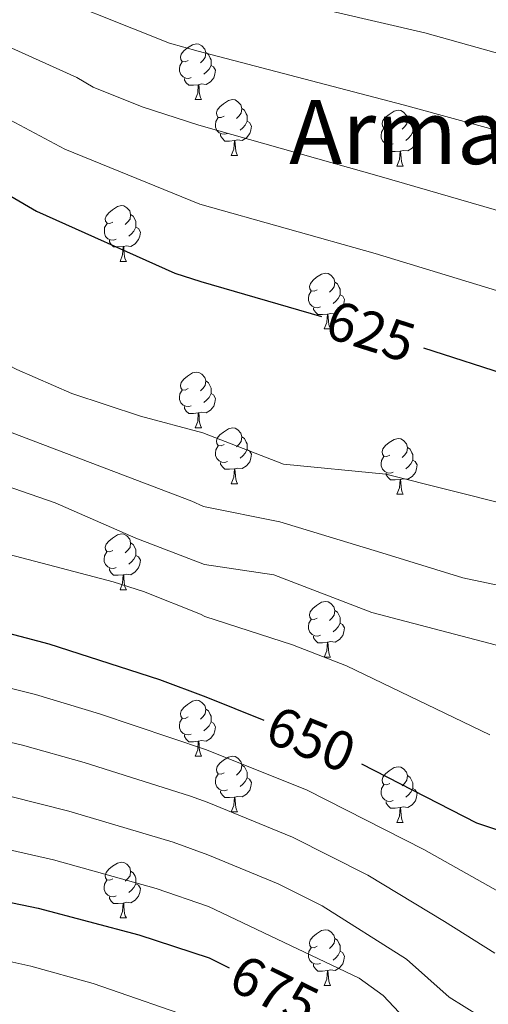
# Model space of a CAD drawing. Units: metres. Extents: x 602514 to 607015, y 4770449 to 4773488.
# Drawn here: x 603739 to 603823, y 4771832 to 4772009 of the extents above; entities that cross this region are included whole.
import ezdxf
from ezdxf.enums import TextEntityAlignment as Align

# ---------------------------------------------------------------- set-up
doc = ezdxf.new("R2010")
doc.units = ezdxf.units.M
doc.header["$MEASUREMENT"] = 0
for name, color, linetype, lineweight in [('Nivel 36', 7, 'Continuous', 0), ('Nivel 4', 7, 'Continuous', 0), ('Nivel 41', 7, 'Continuous', 0), ('Nivel 45', 7, 'Continuous', 0), ('Nivel 5', 7, 'Continuous', 0), ('Nivel 61', 7, 'Continuous', 0), ('Nivel 63', 7, 'Continuous', 0)]:
    doc.layers.add(name, color=color, linetype=linetype, lineweight=lineweight)
doc.styles.add('Style-Helvetica-Narrow-Oblique', font='txt')
doc.styles.add('Style-Times New Roman', font='txt')

msp = doc.modelspace()

# ---------------------------------------------------------------- linework, layer by layer
at = {"layer": 'Nivel 36', "color": 92, "linetype": 'Continuous', "lineweight": 0}
for p, q in [((603770.82, 4771994.81), (603771.94, 4771994.81)), ((603777.29, 4771984.77), (603778.42, 4771984.77)), ((603807.06, 4771982.87), (603808.19, 4771982.87)), ((603757.32, 4771965.73), (603758.44, 4771965.73)), ((603794, 4771953.59), (603795.13, 4771953.59)), ((603770.82, 4771935.82), (603771.94, 4771935.82)), ((603777.29, 4771925.78), (603778.42, 4771925.78)), ((603807.06, 4771923.88), (603808.19, 4771923.88)), ((603757.31, 4771906.73), (603758.44, 4771906.73)), ((603794, 4771894.59), (603795.13, 4771894.59)), ((603770.82, 4771876.82), (603771.94, 4771876.82)), ((603777.29, 4771866.79), (603778.42, 4771866.79)), ((603807.06, 4771864.88), (603808.19, 4771864.88)), ((603757.31, 4771847.74), (603758.44, 4771847.74)), ((603794, 4771835.6), (603795.13, 4771835.6))]:
    msp.add_line(p, q, dxfattribs=at)
at = {"layer": 'Nivel 36', "color": 92, "linetype": 'Continuous', "lineweight": 0, "flags": 128}
for points in [[(603769.52, 4772001.87), (603768.99, 4772001.6), (603768.46, 4772001.66), (603768.19, 4772002.03), (603768.14, 4772002.45), (603768.3, 4772002.97), (603768.78, 4772003.57), (603769.41, 4772004.1), (603770.31, 4772004.68), (603771.06, 4772004.84), (603771.48, 4772004.79), (603772.01, 4772004.47), (603772.54, 4772003.89), (603772.7, 4772003.25), (603772.59, 4772002.4), (603772.17, 4772001.87), (603771.75, 4772001.44)], [(603772.7, 4772003.25), (603773.18, 4772002.93), (603773.49, 4772002.29), (603773.65, 4772001.97), (603773.65, 4772001.39), (603773.65, 4772000.97), (603773.28, 4772000.28), (603772.86, 4771999.8), (603772.38, 4771999.38)], [(603770.1, 4771998.79), (603769.68, 4771998.63), (603769.09, 4771998.69), (603768.62, 4771998.9), (603768.19, 4771999.32), (603767.98, 4771999.91), (603767.98, 4772000.33), (603768.03, 4772000.91), (603768.46, 4772001.6)], [(603773.65, 4772000.97), (603774.11, 4772000.72), (603774.45, 4772000.1), (603774.34, 4771999.38), (603774.13, 4771998.74), (603773.55, 4771998), (603772.75, 4771997.52), (603771.9, 4771997.62), (603771.47, 4771997.49)], [(603771.36, 4771997.49), (603770.47, 4771997.41), (603769.63, 4771997.41), (603769.2, 4771997.84), (603768.88, 4771998.31), (603768.88, 4771998.63)], [(603770.82, 4771994.81), (603771.25, 4771995.97), (603771.36, 4771997.49), (603771.47, 4771997.49), (603771.51, 4771996.91), (603771.54, 4771996.22), (603771.61, 4771995.61), (603771.73, 4771995.21), (603771.94, 4771994.81)], [(603775.99, 4771991.83), (603775.46, 4771991.57), (603774.93, 4771991.62), (603774.67, 4771991.99), (603774.61, 4771992.42), (603774.77, 4771992.94), (603775.25, 4771993.53), (603775.89, 4771994.06), (603776.79, 4771994.65), (603777.53, 4771994.81), (603777.96, 4771994.75), (603778.49, 4771994.44), (603779.02, 4771993.85), (603779.18, 4771993.21), (603779.07, 4771992.36), (603778.64, 4771991.83), (603778.22, 4771991.41)], [(603779.18, 4771993.21), (603779.65, 4771992.9), (603779.97, 4771992.26), (603780.13, 4771991.94), (603780.13, 4771991.36), (603780.13, 4771990.93), (603779.76, 4771990.24), (603779.34, 4771989.76), (603778.86, 4771989.34)], [(603805.76, 4771989.93), (603805.24, 4771989.66), (603804.7, 4771989.72), (603804.44, 4771990.09), (603804.38, 4771990.51), (603804.54, 4771991.03), (603805.02, 4771991.63), (603805.66, 4771992.16), (603806.56, 4771992.74), (603807.3, 4771992.9), (603807.73, 4771992.85), (603808.26, 4771992.53), (603808.79, 4771991.95), (603808.95, 4771991.31), (603808.84, 4771990.46), (603808.42, 4771989.93), (603808, 4771989.5)], [(603776.58, 4771988.75), (603776.15, 4771988.59), (603775.57, 4771988.65), (603775.09, 4771988.86), (603774.67, 4771989.29), (603774.45, 4771989.87), (603774.45, 4771990.29), (603774.51, 4771990.88), (603774.93, 4771991.57)], [(603780.13, 4771990.93), (603780.58, 4771990.68), (603780.93, 4771990.07), (603780.82, 4771989.34), (603780.61, 4771988.7), (603780.02, 4771987.96), (603779.23, 4771987.48), (603778.38, 4771987.59), (603777.95, 4771987.46)], [(603808.95, 4771991.31), (603809.42, 4771990.99), (603809.74, 4771990.35), (603809.9, 4771990.03), (603809.9, 4771989.45), (603809.9, 4771989.03), (603809.53, 4771988.34), (603809.11, 4771987.86), (603808.63, 4771987.44)], [(603806.35, 4771986.85), (603805.92, 4771986.69), (603805.34, 4771986.75), (603804.86, 4771986.96), (603804.44, 4771987.38), (603804.22, 4771987.97), (603804.22, 4771988.39), (603804.28, 4771988.97), (603804.7, 4771989.66)], [(603777.84, 4771987.46), (603776.95, 4771987.37), (603776.1, 4771987.37), (603775.68, 4771987.8), (603775.36, 4771988.28), (603775.36, 4771988.59)], [(603777.29, 4771984.77), (603777.73, 4771985.93), (603777.84, 4771987.46), (603777.95, 4771987.46), (603777.98, 4771986.87), (603778.02, 4771986.19), (603778.09, 4771985.57), (603778.2, 4771985.17), (603778.42, 4771984.77)], [(603809.9, 4771989.03), (603810.36, 4771988.78), (603810.7, 4771988.16), (603810.59, 4771987.44), (603810.38, 4771986.8), (603809.8, 4771986.06), (603809, 4771985.58), (603808.15, 4771985.68), (603807.72, 4771985.55)], [(603807.61, 4771985.55), (603806.72, 4771985.47), (603805.88, 4771985.47), (603805.45, 4771985.9), (603805.13, 4771986.37), (603805.13, 4771986.69)], [(603807.06, 4771982.87), (603807.5, 4771984.03), (603807.61, 4771985.55), (603807.72, 4771985.55), (603807.76, 4771984.97), (603807.79, 4771984.28), (603807.86, 4771983.67), (603807.98, 4771983.27), (603808.19, 4771982.87)], [(603756.02, 4771972.79), (603755.48, 4771972.52), (603754.96, 4771972.58), (603754.69, 4771972.95), (603754.64, 4771973.37), (603754.8, 4771973.89), (603755.28, 4771974.49), (603755.91, 4771975.02), (603756.81, 4771975.6), (603757.56, 4771975.76), (603757.98, 4771975.71), (603758.51, 4771975.39), (603759.04, 4771974.81), (603759.2, 4771974.17), (603759.09, 4771973.32), (603758.66, 4771972.79), (603758.24, 4771972.36)], [(603759.2, 4771974.17), (603759.68, 4771973.85), (603759.99, 4771973.21), (603760.15, 4771972.89), (603760.15, 4771972.31), (603760.15, 4771971.89), (603759.78, 4771971.2), (603759.36, 4771970.72), (603758.88, 4771970.3)], [(603756.6, 4771969.71), (603756.18, 4771969.55), (603755.59, 4771969.61), (603755.12, 4771969.82), (603754.69, 4771970.24), (603754.48, 4771970.83), (603754.48, 4771971.25), (603754.53, 4771971.83), (603754.96, 4771972.52)], [(603760.15, 4771971.89), (603760.6, 4771971.64), (603760.95, 4771971.02), (603760.84, 4771970.3), (603760.63, 4771969.66), (603760.04, 4771968.92), (603759.25, 4771968.44), (603758.4, 4771968.54), (603757.97, 4771968.41)], [(603757.86, 4771968.41), (603756.97, 4771968.33), (603756.12, 4771968.33), (603755.7, 4771968.76), (603755.38, 4771969.23), (603755.38, 4771969.55)], [(603757.32, 4771965.73), (603757.75, 4771966.89), (603757.86, 4771968.41), (603757.97, 4771968.41), (603758, 4771967.83), (603758.04, 4771967.14), (603758.11, 4771966.53), (603758.22, 4771966.13), (603758.44, 4771965.73)], [(603792.71, 4771960.65), (603792.18, 4771960.38), (603791.65, 4771960.44), (603791.38, 4771960.81), (603791.33, 4771961.23), (603791.49, 4771961.75), (603791.97, 4771962.35), (603792.6, 4771962.88), (603793.5, 4771963.46), (603794.25, 4771963.62), (603794.67, 4771963.57), (603795.2, 4771963.25), (603795.73, 4771962.67), (603795.89, 4771962.03), (603795.78, 4771961.18), (603795.36, 4771960.65), (603794.94, 4771960.22)], [(603795.89, 4771962.03), (603796.37, 4771961.71), (603796.68, 4771961.07), (603796.84, 4771960.75), (603796.84, 4771960.17), (603796.84, 4771959.75), (603796.47, 4771959.06), (603796.05, 4771958.58), (603795.57, 4771958.16)], [(603793.29, 4771957.57), (603792.86, 4771957.41), (603792.28, 4771957.47), (603791.8, 4771957.68), (603791.38, 4771958.1), (603791.16, 4771958.69), (603791.16, 4771959.11), (603791.22, 4771959.69), (603791.65, 4771960.38)], [(603796.84, 4771959.75), (603797.3, 4771959.5), (603797.64, 4771958.88), (603797.53, 4771958.16), (603797.32, 4771957.52), (603796.74, 4771956.78), (603795.94, 4771956.3), (603795.09, 4771956.4), (603794.66, 4771956.27)], [(603794.55, 4771956.27), (603793.66, 4771956.19), (603792.82, 4771956.19), (603792.39, 4771956.62), (603792.07, 4771957.09), (603792.07, 4771957.41)], [(603794, 4771953.59), (603794.44, 4771954.75), (603794.55, 4771956.27), (603794.66, 4771956.27), (603794.7, 4771955.69), (603794.73, 4771955), (603794.8, 4771954.39), (603794.92, 4771953.99), (603795.13, 4771953.59)], [(603769.52, 4771942.88), (603768.99, 4771942.61), (603768.46, 4771942.67), (603768.19, 4771943.04), (603768.14, 4771943.46), (603768.3, 4771943.98), (603768.78, 4771944.58), (603769.41, 4771945.11), (603770.31, 4771945.69), (603771.06, 4771945.85), (603771.48, 4771945.8), (603772.01, 4771945.48), (603772.54, 4771944.9), (603772.7, 4771944.26), (603772.59, 4771943.41), (603772.17, 4771942.88), (603771.75, 4771942.45)], [(603772.7, 4771944.26), (603773.18, 4771943.94), (603773.49, 4771943.3), (603773.65, 4771942.98), (603773.65, 4771942.4), (603773.65, 4771941.98), (603773.28, 4771941.29), (603772.86, 4771940.81), (603772.38, 4771940.39)], [(603770.1, 4771939.8), (603769.68, 4771939.64), (603769.09, 4771939.7), (603768.62, 4771939.91), (603768.19, 4771940.33), (603767.98, 4771940.92), (603767.98, 4771941.34), (603768.03, 4771941.92), (603768.46, 4771942.61)], [(603773.65, 4771941.98), (603774.11, 4771941.73), (603774.45, 4771941.11), (603774.34, 4771940.39), (603774.13, 4771939.75), (603773.55, 4771939.01), (603772.75, 4771938.53), (603771.9, 4771938.63), (603771.47, 4771938.5)], [(603771.36, 4771938.5), (603770.47, 4771938.42), (603769.63, 4771938.42), (603769.2, 4771938.85), (603768.88, 4771939.32), (603768.88, 4771939.64)], [(603770.82, 4771935.82), (603771.25, 4771936.98), (603771.36, 4771938.5), (603771.47, 4771938.5), (603771.51, 4771937.92), (603771.54, 4771937.23), (603771.61, 4771936.62), (603771.73, 4771936.22), (603771.94, 4771935.82)], [(603775.99, 4771932.84), (603775.46, 4771932.58), (603774.93, 4771932.63), (603774.67, 4771933), (603774.61, 4771933.43), (603774.77, 4771933.95), (603775.25, 4771934.54), (603775.89, 4771935.07), (603776.79, 4771935.66), (603777.53, 4771935.82), (603777.96, 4771935.76), (603778.49, 4771935.45), (603779.02, 4771934.86), (603779.18, 4771934.22), (603779.07, 4771933.37), (603778.64, 4771932.84), (603778.22, 4771932.42)], [(603776.58, 4771929.76), (603776.15, 4771929.6), (603775.57, 4771929.66), (603775.09, 4771929.87), (603774.67, 4771930.3), (603774.45, 4771930.88), (603774.45, 4771931.3), (603774.51, 4771931.89), (603774.93, 4771932.58)], [(603779.18, 4771934.22), (603779.65, 4771933.91), (603779.97, 4771933.27), (603780.13, 4771932.95), (603780.13, 4771932.37), (603780.13, 4771931.94), (603779.76, 4771931.25), (603779.34, 4771930.77), (603778.86, 4771930.35)], [(603805.76, 4771930.94), (603805.23, 4771930.67), (603804.7, 4771930.73), (603804.44, 4771931.1), (603804.38, 4771931.52), (603804.54, 4771932.04), (603805.02, 4771932.64), (603805.66, 4771933.17), (603806.56, 4771933.75), (603807.3, 4771933.91), (603807.73, 4771933.86), (603808.26, 4771933.54), (603808.79, 4771932.96), (603808.95, 4771932.32), (603808.84, 4771931.47), (603808.41, 4771930.94), (603807.99, 4771930.51)], [(603780.13, 4771931.94), (603780.58, 4771931.69), (603780.93, 4771931.08), (603780.82, 4771930.35), (603780.61, 4771929.71), (603780.02, 4771928.97), (603779.23, 4771928.49), (603778.38, 4771928.6), (603777.95, 4771928.47)], [(603808.95, 4771932.32), (603809.42, 4771932), (603809.74, 4771931.36), (603809.9, 4771931.04), (603809.9, 4771930.46), (603809.9, 4771930.04), (603809.53, 4771929.35), (603809.11, 4771928.87), (603808.63, 4771928.45)], [(603777.84, 4771928.47), (603776.95, 4771928.38), (603776.1, 4771928.38), (603775.68, 4771928.81), (603775.36, 4771929.29), (603775.36, 4771929.6)], [(603806.35, 4771927.86), (603805.92, 4771927.7), (603805.34, 4771927.76), (603804.86, 4771927.97), (603804.44, 4771928.39), (603804.22, 4771928.98), (603804.22, 4771929.4), (603804.28, 4771929.98), (603804.7, 4771930.67)], [(603809.9, 4771930.04), (603810.35, 4771929.79), (603810.7, 4771929.17), (603810.59, 4771928.45), (603810.38, 4771927.81), (603809.79, 4771927.07), (603809, 4771926.59), (603808.15, 4771926.69), (603807.72, 4771926.56)], [(603777.29, 4771925.78), (603777.73, 4771926.94), (603777.84, 4771928.47), (603777.95, 4771928.47), (603777.98, 4771927.88), (603778.02, 4771927.2), (603778.09, 4771926.58), (603778.2, 4771926.18), (603778.42, 4771925.78)], [(603807.61, 4771926.56), (603806.72, 4771926.48), (603805.87, 4771926.48), (603805.45, 4771926.91), (603805.13, 4771927.38), (603805.13, 4771927.7)], [(603807.06, 4771923.88), (603807.5, 4771925.04), (603807.61, 4771926.56), (603807.72, 4771926.56), (603807.75, 4771925.98), (603807.79, 4771925.29), (603807.86, 4771924.68), (603807.97, 4771924.28), (603808.19, 4771923.88)], [(603756.01, 4771913.79), (603755.48, 4771913.53), (603754.95, 4771913.58), (603754.69, 4771913.95), (603754.63, 4771914.38), (603754.79, 4771914.9), (603755.27, 4771915.49), (603755.91, 4771916.02), (603756.81, 4771916.61), (603757.55, 4771916.77), (603757.98, 4771916.71), (603758.51, 4771916.4), (603759.04, 4771915.81), (603759.2, 4771915.17), (603759.09, 4771914.32), (603758.66, 4771913.79), (603758.24, 4771913.37)], [(603759.2, 4771915.17), (603759.67, 4771914.86), (603759.99, 4771914.22), (603760.15, 4771913.9), (603760.15, 4771913.32), (603760.15, 4771912.89), (603759.78, 4771912.2), (603759.36, 4771911.72), (603758.88, 4771911.3)], [(603756.6, 4771910.71), (603756.17, 4771910.55), (603755.59, 4771910.61), (603755.11, 4771910.82), (603754.69, 4771911.25), (603754.47, 4771911.83), (603754.47, 4771912.25), (603754.53, 4771912.84), (603754.95, 4771913.53)], [(603760.15, 4771912.89), (603760.6, 4771912.64), (603760.95, 4771912.03), (603760.84, 4771911.3), (603760.63, 4771910.66), (603760.04, 4771909.92), (603759.25, 4771909.44), (603758.4, 4771909.55), (603757.97, 4771909.42)], [(603757.86, 4771909.42), (603756.97, 4771909.33), (603756.12, 4771909.33), (603755.7, 4771909.76), (603755.38, 4771910.24), (603755.38, 4771910.55)], [(603757.31, 4771906.73), (603757.75, 4771907.89), (603757.86, 4771909.42), (603757.97, 4771909.42), (603758, 4771908.83), (603758.04, 4771908.15), (603758.11, 4771907.53), (603758.22, 4771907.13), (603758.44, 4771906.73)], [(603792.7, 4771901.65), (603792.17, 4771901.39), (603791.64, 4771901.44), (603791.38, 4771901.81), (603791.32, 4771902.24), (603791.48, 4771902.76), (603791.96, 4771903.35), (603792.6, 4771903.88), (603793.5, 4771904.47), (603794.24, 4771904.63), (603794.67, 4771904.57), (603795.2, 4771904.26), (603795.73, 4771903.67), (603795.89, 4771903.03), (603795.78, 4771902.18), (603795.35, 4771901.65), (603794.93, 4771901.23)], [(603795.89, 4771903.03), (603796.36, 4771902.72), (603796.68, 4771902.08), (603796.84, 4771901.76), (603796.84, 4771901.18), (603796.84, 4771900.75), (603796.47, 4771900.06), (603796.05, 4771899.58), (603795.57, 4771899.16)], [(603793.29, 4771898.57), (603792.86, 4771898.41), (603792.28, 4771898.47), (603791.8, 4771898.68), (603791.38, 4771899.11), (603791.16, 4771899.69), (603791.16, 4771900.11), (603791.22, 4771900.7), (603791.64, 4771901.39)], [(603796.84, 4771900.75), (603797.29, 4771900.5), (603797.64, 4771899.89), (603797.53, 4771899.16), (603797.32, 4771898.52), (603796.73, 4771897.78), (603795.94, 4771897.3), (603795.09, 4771897.41), (603794.66, 4771897.28)], [(603794.55, 4771897.28), (603793.66, 4771897.19), (603792.81, 4771897.19), (603792.39, 4771897.62), (603792.07, 4771898.1), (603792.07, 4771898.41)], [(603794, 4771894.59), (603794.44, 4771895.75), (603794.55, 4771897.28), (603794.66, 4771897.28), (603794.69, 4771896.69), (603794.73, 4771896.01), (603794.8, 4771895.39), (603794.91, 4771894.99), (603795.13, 4771894.59)], [(603769.52, 4771883.88), (603768.99, 4771883.62), (603768.46, 4771883.68), (603768.19, 4771884.04), (603768.14, 4771884.47), (603768.3, 4771884.99), (603768.78, 4771885.58), (603769.41, 4771886.12), (603770.31, 4771886.7), (603771.06, 4771886.86), (603771.48, 4771886.8), (603772.01, 4771886.49), (603772.54, 4771885.9), (603772.7, 4771885.26), (603772.59, 4771884.42), (603772.17, 4771883.88), (603771.75, 4771883.46)], [(603772.7, 4771885.26), (603773.18, 4771884.95), (603773.49, 4771884.31), (603773.65, 4771883.99), (603773.65, 4771883.41), (603773.65, 4771882.98), (603773.28, 4771882.3), (603772.86, 4771881.82), (603772.38, 4771881.4)], [(603770.1, 4771880.8), (603769.68, 4771880.64), (603769.09, 4771880.7), (603768.62, 4771880.92), (603768.19, 4771881.34), (603767.98, 4771881.92), (603767.98, 4771882.34), (603768.03, 4771882.93), (603768.46, 4771883.62)], [(603773.65, 4771882.98), (603774.11, 4771882.74), (603774.45, 4771882.12), (603774.34, 4771881.4), (603774.13, 4771880.76), (603773.55, 4771880.02), (603772.75, 4771879.54), (603771.9, 4771879.64), (603771.47, 4771879.51)], [(603771.36, 4771879.51), (603770.47, 4771879.42), (603769.63, 4771879.42), (603769.2, 4771879.86), (603768.88, 4771880.33), (603768.88, 4771880.64)], [(603770.82, 4771876.82), (603771.25, 4771877.98), (603771.36, 4771879.51), (603771.47, 4771879.51), (603771.51, 4771878.92), (603771.54, 4771878.24), (603771.61, 4771877.62), (603771.73, 4771877.22), (603771.94, 4771876.82)], [(603775.99, 4771873.85), (603775.46, 4771873.58), (603774.93, 4771873.64), (603774.66, 4771874.01), (603774.61, 4771874.44), (603774.77, 4771874.96), (603775.25, 4771875.55), (603775.89, 4771876.08), (603776.79, 4771876.66), (603777.53, 4771876.82), (603777.96, 4771876.77), (603778.49, 4771876.46), (603779.02, 4771875.87), (603779.18, 4771875.23), (603779.06, 4771874.38), (603778.64, 4771873.85), (603778.22, 4771873.42)], [(603779.18, 4771875.23), (603779.65, 4771874.92), (603779.96, 4771874.28), (603780.12, 4771873.96), (603780.12, 4771873.38), (603780.12, 4771872.95), (603779.76, 4771872.26), (603779.34, 4771871.78), (603778.86, 4771871.36)], [(603805.76, 4771871.94), (603805.23, 4771871.68), (603804.7, 4771871.74), (603804.44, 4771872.1), (603804.38, 4771872.53), (603804.54, 4771873.05), (603805.02, 4771873.64), (603805.66, 4771874.18), (603806.56, 4771874.76), (603807.3, 4771874.92), (603807.73, 4771874.86), (603808.26, 4771874.55), (603808.79, 4771873.96), (603808.95, 4771873.32), (603808.84, 4771872.48), (603808.41, 4771871.94), (603807.99, 4771871.52)], [(603776.58, 4771870.77), (603776.15, 4771870.61), (603775.56, 4771870.67), (603775.09, 4771870.88), (603774.66, 4771871.3), (603774.45, 4771871.89), (603774.45, 4771872.31), (603774.5, 4771872.9), (603774.93, 4771873.58)], [(603780.12, 4771872.95), (603780.58, 4771872.7), (603780.92, 4771872.08), (603780.82, 4771871.36), (603780.6, 4771870.72), (603780.02, 4771869.98), (603779.22, 4771869.5), (603778.38, 4771869.6), (603777.94, 4771869.48)], [(603808.95, 4771873.32), (603809.42, 4771873.01), (603809.74, 4771872.37), (603809.9, 4771872.05), (603809.9, 4771871.47), (603809.9, 4771871.04), (603809.53, 4771870.36), (603809.11, 4771869.88), (603808.63, 4771869.46)], [(603777.84, 4771869.48), (603776.94, 4771869.39), (603776.1, 4771869.39), (603775.68, 4771869.82), (603775.36, 4771870.3), (603775.36, 4771870.61)], [(603806.35, 4771868.86), (603805.92, 4771868.7), (603805.34, 4771868.76), (603804.86, 4771868.98), (603804.44, 4771869.4), (603804.22, 4771869.98), (603804.22, 4771870.4), (603804.28, 4771870.99), (603804.7, 4771871.68)], [(603809.9, 4771871.04), (603810.35, 4771870.8), (603810.7, 4771870.18), (603810.59, 4771869.46), (603810.38, 4771868.82), (603809.79, 4771868.08), (603809, 4771867.6), (603808.15, 4771867.7), (603807.72, 4771867.57)], [(603777.29, 4771866.79), (603777.72, 4771867.95), (603777.84, 4771869.48), (603777.94, 4771869.48), (603777.98, 4771868.89), (603778.02, 4771868.2), (603778.08, 4771867.59), (603778.2, 4771867.19), (603778.42, 4771866.79)], [(603807.61, 4771867.57), (603806.72, 4771867.48), (603805.87, 4771867.48), (603805.45, 4771867.92), (603805.13, 4771868.39), (603805.13, 4771868.7)], [(603807.06, 4771864.88), (603807.5, 4771866.04), (603807.61, 4771867.57), (603807.72, 4771867.57), (603807.75, 4771866.98), (603807.79, 4771866.3), (603807.86, 4771865.68), (603807.97, 4771865.28), (603808.19, 4771864.88)], [(603756.01, 4771854.8), (603755.48, 4771854.54), (603754.95, 4771854.59), (603754.69, 4771854.96), (603754.63, 4771855.39), (603754.79, 4771855.91), (603755.27, 4771856.5), (603755.91, 4771857.03), (603756.81, 4771857.62), (603757.55, 4771857.78), (603757.98, 4771857.72), (603758.51, 4771857.41), (603759.04, 4771856.82), (603759.2, 4771856.18), (603759.09, 4771855.33), (603758.66, 4771854.8), (603758.24, 4771854.38)], [(603759.2, 4771856.18), (603759.67, 4771855.87), (603759.99, 4771855.23), (603760.15, 4771854.91), (603760.15, 4771854.33), (603760.15, 4771853.9), (603759.78, 4771853.21), (603759.36, 4771852.73), (603758.88, 4771852.31)], [(603756.6, 4771851.72), (603756.17, 4771851.56), (603755.59, 4771851.62), (603755.11, 4771851.83), (603754.69, 4771852.26), (603754.47, 4771852.84), (603754.47, 4771853.26), (603754.53, 4771853.85), (603754.95, 4771854.54)], [(603760.15, 4771853.9), (603760.6, 4771853.65), (603760.95, 4771853.04), (603760.84, 4771852.31), (603760.63, 4771851.67), (603760.04, 4771850.93), (603759.25, 4771850.45), (603758.4, 4771850.56), (603757.97, 4771850.43)], [(603757.86, 4771850.43), (603756.97, 4771850.34), (603756.12, 4771850.34), (603755.7, 4771850.77), (603755.38, 4771851.25), (603755.38, 4771851.56)], [(603757.31, 4771847.74), (603757.75, 4771848.9), (603757.86, 4771850.43), (603757.97, 4771850.43), (603758, 4771849.84), (603758.04, 4771849.16), (603758.11, 4771848.54), (603758.22, 4771848.14), (603758.44, 4771847.74)], [(603792.7, 4771842.66), (603792.17, 4771842.4), (603791.64, 4771842.45), (603791.38, 4771842.82), (603791.32, 4771843.25), (603791.48, 4771843.77), (603791.96, 4771844.36), (603792.6, 4771844.89), (603793.5, 4771845.48), (603794.24, 4771845.64), (603794.67, 4771845.58), (603795.2, 4771845.27), (603795.73, 4771844.68), (603795.89, 4771844.04), (603795.78, 4771843.19), (603795.35, 4771842.66), (603794.93, 4771842.24)], [(603795.89, 4771844.04), (603796.36, 4771843.73), (603796.68, 4771843.09), (603796.84, 4771842.77), (603796.84, 4771842.19), (603796.84, 4771841.76), (603796.47, 4771841.07), (603796.05, 4771840.59), (603795.57, 4771840.17)], [(603793.29, 4771839.58), (603792.86, 4771839.42), (603792.28, 4771839.48), (603791.8, 4771839.69), (603791.38, 4771840.12), (603791.16, 4771840.7), (603791.16, 4771841.12), (603791.22, 4771841.71), (603791.64, 4771842.4)], [(603796.84, 4771841.76), (603797.29, 4771841.51), (603797.64, 4771840.9), (603797.53, 4771840.17), (603797.32, 4771839.53), (603796.73, 4771838.79), (603795.94, 4771838.31), (603795.09, 4771838.42), (603794.66, 4771838.29)], [(603794.55, 4771838.29), (603793.66, 4771838.2), (603792.81, 4771838.2), (603792.39, 4771838.63), (603792.07, 4771839.11), (603792.07, 4771839.42)], [(603794, 4771835.6), (603794.44, 4771836.76), (603794.55, 4771838.29), (603794.66, 4771838.29), (603794.69, 4771837.7), (603794.73, 4771837.02), (603794.8, 4771836.4), (603794.91, 4771836), (603795.13, 4771835.6)]]:
    msp.add_lwpolyline(points, dxfattribs=at)
at = {"layer": 'Nivel 4', "color": 36, "linetype": 'Continuous', "lineweight": 30, "flags": 128}
for points, elevation in [([(603638.13, 4771962.31), (603642.73, 4771964.82), (603650.76, 4771971.04), (603661.04, 4771981.45), (603668.05, 4771987.3), (603676.27, 4771992.17), (603681.46, 4771994.07), (603686.37, 4771995.14), (603692.52, 4771995.6), (603698.61, 4771995.19), (603701.53, 4771994.76), (603709.37, 4771992.4), (603714.29, 4771990.37), (603722.32, 4771986.41), (603742.3, 4771974.78), (603767.15, 4771963.65), (603771.83, 4771962.1), (603793.48, 4771955.86)], 625), ([(603811.84, 4771950.18), (603827.84, 4771945.08), (603833.27, 4771943.84), (603842.18, 4771942.42), (603850.48, 4771941.68), (603872.72, 4771940.75), (603888.32, 4771940.7), (603902.62, 4771939.93), (603921.79, 4771938.1), (603931.42, 4771936.71), (603939.06, 4771934.89), (603953.42, 4771929.99), (603961.68, 4771926.5), (603969.68, 4771922.27), (603982.18, 4771913.51), (603986.84, 4771909.57), (603993.76, 4771902.68), (603997.15, 4771898.16), (604010.16, 4771877.34), (604018.57, 4771862.51), (604025.36, 4771851.84), (604033.75, 4771835.2), (604041.5, 4771822.68)], 625), ([(603619.69, 4771902.78), (603654.2, 4771911), (603661.28, 4771911.68), (603669.52, 4771911.78), (603686.53, 4771911.36), (603691.61, 4771910.67), (603700.05, 4771908.76), (603744.48, 4771897), (603764.39, 4771890.58), (603772.74, 4771887.48), (603783.15, 4771883.28)], 650), ([(603800.68, 4771875.44), (603821.34, 4771864.85), (603828.87, 4771862.3), (603832.2, 4771861.94), (603835.43, 4771861.9), (603838.62, 4771862.29), (603846.25, 4771864.09), (603853.94, 4771867.87), (603871.89, 4771880.13), (603879.65, 4771884.22), (603884.79, 4771886.09), (603891.61, 4771887.86), (603900.33, 4771889.3), (603909.53, 4771889.59), (603914.82, 4771889.4), (603924.18, 4771888.33), (603934.62, 4771885.17), (603940.38, 4771882.68), (603945.72, 4771879.51), (603951.71, 4771874.03), (603955.89, 4771868.08), (603961.92, 4771856.46), (603968.04, 4771840.11), (603974.78, 4771819.88)], 650), ([(603572.49, 4771831.73), (603576.1, 4771832.89), (603604.86, 4771844.39), (603627.4, 4771851.38), (603638.94, 4771853.95), (603662.19, 4771857.92), (603670.92, 4771858.63), (603681.03, 4771858.44), (603705.27, 4771856.72), (603718.02, 4771854.57), (603742.6, 4771849.48), (603760.7, 4771844.74), (603773.32, 4771840.58), (603776.93, 4771838.81)], 675)]:
    msp.add_lwpolyline(points, dxfattribs=dict(at, elevation=elevation))
at = {"layer": 'Nivel 5', "color": 36, "linetype": 'Continuous', "lineweight": 0, "flags": 128}
for points, elevation in [([(603825.98, 4772002.93), (603812.07, 4772006.81), (603771.16, 4772016.33), (603759.27, 4772020.69), (603745.11, 4772025.4), (603722.93, 4772031.28), (603710.43, 4772033.84), (603695.88, 4772035.88), (603688.08, 4772036.3), (603674.37, 4772036.75), (603668.64, 4772036.57), (603665.59, 4772036.14), (603658.64, 4772034.76), (603653.88, 4772032.86), (603648.24, 4772030.02), (603643.58, 4772027.25), (603615.83, 4772005.89)], 605), ([(603839.06, 4771985.4), (603808.17, 4771993.86), (603771.32, 4772003.53), (603766.16, 4772004.94), (603739.41, 4772015.65), (603728.82, 4772019.07), (603709.68, 4772023.79), (603700.45, 4772025.21), (603689.19, 4772026.13), (603676.76, 4772026.21), (603669.55, 4772025.62), (603663.05, 4772024.11), (603659.48, 4772022.69), (603654.27, 4772019.98), (603645.66, 4772014.19), (603623.35, 4771996.23)], 610), ([(603771.48, 4771990.2), (603761.25, 4771993.52), (603752.45, 4771997.06), (603749.54, 4771998.76), (603735.98, 4772004.88), (603726.3, 4772008.61), (603712.78, 4772012.68), (603704.55, 4772014.51), (603694.2, 4772015.74), (603682.61, 4772015.89), (603673.52, 4772015.11), (603667.45, 4772013.46), (603665.07, 4772012.52), (603655.82, 4772007.27), (603644.14, 4771998.08), (603633.66, 4771988.68)], 615), ([(603636.01, 4771975.09), (603642.84, 4771980.35), (603652.59, 4771989.77), (603660.59, 4771996.26), (603670.67, 4772002.34), (603677.49, 4772004.59), (603683.99, 4772005.54), (603691.41, 4772005.77), (603703.04, 4772004.63), (603709.55, 4772003), (603712.76, 4772002.12), (603721.41, 4771998.94), (603730.22, 4771995.02), (603747.38, 4771985.92), (603771.66, 4771976.02), (603803.13, 4771967.16), (603831.25, 4771958.59)], 620), ([(604058.98, 4771812.86), (604048.31, 4771838.41), (604038.92, 4771866.56), (604028.41, 4771889.76), (604015.86, 4771912.53), (604009.99, 4771919.9), (604002.37, 4771927.63), (603995.81, 4771933.15), (603985.72, 4771940.1), (603980.05, 4771943.39), (603974.51, 4771946.11), (603964.67, 4771950.32), (603948.7, 4771955.41), (603934.49, 4771958.96), (603903.46, 4771963.68), (603887.87, 4771965.47), (603869.59, 4771966.85), (603846.33, 4771969.73), (603834.67, 4771972.11), (603804.26, 4771980.91), (603771.48, 4771990.2)], 615), ([(603624.75, 4771946.32), (603644.76, 4771952.68), (603656.06, 4771956.95), (603663.56, 4771961.54), (603674.33, 4771971.37), (603677.02, 4771973.43), (603679.61, 4771974.84), (603682, 4771975.6), (603685.27, 4771975.67), (603688.04, 4771975.24), (603693.89, 4771973.01), (603709.47, 4771963.68), (603718.74, 4771957.5), (603731.08, 4771950.29), (603738.72, 4771946.32), (603748.66, 4771942.02), (603760.96, 4771937.9), (603772.16, 4771934.91), (603786.67, 4771929.28), (603805.03, 4771927.5), (603827.24, 4771921.92)], 630), ([(603626.7, 4771936.2), (603644.75, 4771939.63), (603647.35, 4771940.42), (603650.09, 4771941.68), (603654.44, 4771944.5), (603663.6, 4771952.4), (603668.79, 4771955.69), (603675.2, 4771957.9), (603677.96, 4771958.09), (603683.2, 4771957.72), (603691.56, 4771955.36), (603698.71, 4771952.81), (603707.34, 4771948.92), (603719.83, 4771942.47), (603729.34, 4771938.15), (603770.17, 4771922.65), (603772.32, 4771921.69), (603785.98, 4771918.95), (603804.36, 4771913.35), (603818.92, 4771908.86), (603833.09, 4771905.9)], 635), ([(603628.65, 4771926.08), (603653.74, 4771930.81), (603661.77, 4771934.3), (603668.82, 4771938.95), (603673.57, 4771941.16), (603676.91, 4771941.5), (603682.3, 4771941), (603685.66, 4771940.37), (603696.89, 4771936.82), (603720.11, 4771930.49), (603738.21, 4771924.94), (603745.65, 4771922.35), (603760.13, 4771916.02), (603772.45, 4771911.26), (603784.9, 4771909.39), (603802.53, 4771902.63), (603826.11, 4771896.45)], 640), ([(603629.39, 4771915.6), (603643.16, 4771917.74), (603674.77, 4771918.2), (603681.01, 4771918.63), (603694.67, 4771920.62), (603701.37, 4771920.7), (603709.52, 4771919.81), (603730.25, 4771914.9), (603756.08, 4771908.14), (603761.5, 4771906.41), (603771.78, 4771902.34), (603772.56, 4771901.95), (603788.29, 4771896.81), (603797.99, 4771893.07), (603823.73, 4771880.65)], 645), ([(603603.42, 4771888.73), (603655.8, 4771900.39), (603661.96, 4771900.97), (603669.8, 4771901.15), (603685.93, 4771900.74), (603697.74, 4771898.59), (603714.63, 4771894.77), (603742.13, 4771887.9), (603753.62, 4771884.43), (603772.86, 4771877.99), (603790.89, 4771870.71), (603811.87, 4771860.03), (603825.3, 4771852.52)], 655), ([(603606.76, 4771878.57), (603657.39, 4771889.77), (603662.64, 4771890.26), (603670.08, 4771890.52), (603685.33, 4771890.12), (603712.29, 4771885.26), (603739.77, 4771878.81), (603750.87, 4771875.69), (603769.94, 4771869.63), (603772.97, 4771868.55), (603788.29, 4771862.29), (603801.8, 4771855.46), (603815.6, 4771847.1), (603824.62, 4771841.43)], 660), ([(603634.16, 4771874.18), (603659.99, 4771879.25), (603663.32, 4771879.54), (603670.36, 4771879.89), (603684.73, 4771879.5), (603709.95, 4771875.74), (603732.17, 4771870.93), (603748.11, 4771866.95), (603766.86, 4771861.34), (603773.09, 4771859.07), (603785.69, 4771853.88), (603793.63, 4771849.9), (603808.76, 4771840.36), (603816.45, 4771833.54), (603821.83, 4771830.13)], 665), ([(603442.52, 4771827.86), (603457.24, 4771833.05), (603474.53, 4771835.8), (603481.5, 4771836.19), (603517.31, 4771836.18), (603531.83, 4771836.95), (603547.34, 4771838.29), (603562.13, 4771840.48), (603572.79, 4771843.27), (603600.75, 4771854.1), (603613.46, 4771858.25), (603625.36, 4771861.56), (603636.55, 4771864.06), (603659.52, 4771868.28), (603670.64, 4771869.26), (603681.23, 4771869.05), (603707.61, 4771866.23), (603720.22, 4771863.87), (603745.36, 4771858.22), (603763.78, 4771853.04), (603773.2, 4771849.81), (603800.26, 4771836.94), (603804.56, 4771833.79), (603815.09, 4771822.6)], 670), ([(603579.26, 4771822.44), (603609.32, 4771834.71), (603630.22, 4771841.44), (603641.26, 4771844.01), (603663.23, 4771847.82), (603672.19, 4771848.62), (603686.03, 4771848.18), (603704.18, 4771846.73), (603715.85, 4771844.69), (603741.24, 4771839.1), (603752.48, 4771835.99), (603772.56, 4771829.01)], 680)]:
    msp.add_lwpolyline(points, dxfattribs=dict(at, elevation=elevation))
at = {"layer": 'Nivel 61', "color": 250, "linetype": 'Continuous', "lineweight": 0}
msp.add_3dface([(603443.03, 4770856.71), (603407.97, 4773170.27), (606798.49, 4773222.5), (606834.72, 4770908.97)], dxfattribs=at)
at = {"layer": 'Nivel 63', "color": 7, "linetype": 'Continuous', "lineweight": 0}
msp.add_3dface([(602560.14, 4770449.22), (602514.46, 4773418.88), (606968.91, 4773487.51), (607014.61, 4770517.86)], dxfattribs=at)

# ---------------------------------------------------------------- texts
at = {"layer": 'Nivel 41', "color": 27, "linetype": 'Continuous', "lineweight": 0, "style": 'Style-Helvetica-Narrow-Oblique'}
for s, rotation, p in [('625', 342.3054, (603802.35, 4771953.2, 625)), ('650', 338.0545, (603791.62, 4771879.88, 650)), ('675', 333.8367, (603785.03, 4771834.83, 675))]:
    msp.add_text(s, height=7, rotation=rotation, dxfattribs=at).set_placement(p, align=Align.MIDDLE_CENTER)
at = {"layer": 'Nivel 45', "color": 250, "linetype": 'Continuous', "lineweight": 0, "style": 'Style-Times New Roman'}
msp.add_text('Armalaundi', height=11.5, dxfattribs=at).set_placement((603830.39, 4771988.98, 609.57), align=Align.MIDDLE_CENTER)

doc.saveas('drawing.dxf')
